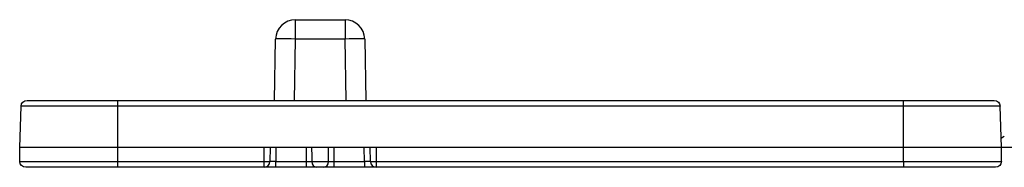
# Model space of a CAD drawing. Units: millimetres. Extents: x 108 to 702, y -16 to 404.
# Drawn here: x 194 to 245, y 100 to 108 of the extents above; entities that cross this region are included whole.
import ezdxf

# ---------------------------------------------------------------- set-up
doc = ezdxf.new("R2010")
doc.units = ezdxf.units.MM
doc.layers.add('1', color=7, linetype='CONTINUOUS')

msp = doc.modelspace()

# ---------------------------------------------------------------- linework, layer by layer
at = {"layer": '1', "linetype": 'Continuous'}
for p, q in [((208.526, 107.782), (211.061, 107.782)), ((208.526, 107.782), (208.526, 106.799)), ((211.061, 107.782), (211.061, 106.799)), ((207.472, 103.682), (207.526, 106.799)), ((208.526, 106.799), (208.472, 103.682)), ((211.061, 106.799), (208.526, 106.799)), ((211.115, 103.682), (211.061, 106.799)), ((212.061, 106.799), (212.115, 103.682)), ((194.493, 101.282), (194.567, 103.392)), ((199.493, 103.392), (194.567, 103.392)), ((194.867, 103.682), (199.493, 103.682)), ((199.493, 103.682), (239.493, 103.682)), ((199.493, 103.392), (199.493, 103.682)), ((199.493, 101.282), (199.493, 103.392)), ((239.493, 103.392), (199.493, 103.392)), ((239.493, 103.392), (239.493, 103.682)), ((239.493, 103.682), (244.12, 103.682)), ((239.493, 101.282), (239.493, 103.392)), ((244.42, 103.392), (239.493, 103.392)), ((244.493, 101.282), (244.42, 103.392)), ((244.493, 101.782), (244.632, 101.862)), ((194.5, 100.579), (194.493, 101.282)), ((199.493, 101.282), (194.493, 101.282)), ((206.943, 101.282), (199.493, 101.282)), ((199.493, 100.579), (199.493, 101.282)), ((206.937, 100.579), (206.943, 101.282)), ((212.643, 101.282), (206.943, 101.282)), ((207.243, 101.282), (207.237, 100.579)), ((207.543, 101.282), (207.537, 100.579)), ((212.05, 100.579), (212.043, 101.282)), ((212.35, 100.579), (212.343, 101.282)), ((239.493, 101.282), (212.643, 101.282)), ((212.643, 101.282), (212.65, 100.579)), ((239.493, 100.579), (239.493, 101.282)), ((244.493, 101.282), (239.493, 101.282)), ((244.476, 101.782), (244.493, 101.782)), ((244.487, 100.579), (244.493, 101.282)), ((273.993, 101.282), (244.493, 101.282)), ((194.5, 100.579), (199.493, 100.579)), ((199.493, 100.282), (194.8, 100.282)), ((199.493, 100.579), (206.937, 100.579)), ((199.493, 100.282), (199.493, 100.579)), ((206.937, 100.282), (199.493, 100.282)), ((206.937, 100.282), (206.937, 100.579)), ((207.537, 100.282), (206.937, 100.282)), ((207.537, 100.579), (209.104, 100.579)), ((207.537, 100.282), (207.537, 100.579)), ((209.104, 100.282), (207.537, 100.282)), ((209.104, 100.282), (209.104, 100.579)), ((209.365, 100.579), (210.222, 100.579)), ((209.962, 100.282), (209.625, 100.282)), ((210.483, 100.579), (212.05, 100.579)), ((210.483, 100.579), (210.483, 100.282)), ((212.05, 100.282), (210.483, 100.282)), ((212.05, 100.579), (212.05, 100.282)), ((212.65, 100.282), (212.05, 100.282)), ((212.65, 100.579), (239.493, 100.579)), ((212.65, 100.579), (212.65, 100.282)), ((239.493, 100.282), (212.65, 100.282)), ((239.493, 100.579), (244.487, 100.579)), ((239.493, 100.579), (239.493, 100.282)), ((244.187, 100.282), (239.493, 100.282))]:
    msp.add_line(p, q, dxfattribs=at)
for centre, radius, start, end in [((208.526, 106.782), 1, 90, 179), ((211.061, 106.782), 1, 1, 90), ((206.937, 100.582), 0.3, 270, 359.5), ((212.65, 100.582), 0.3, 180.5, 270)]:
    msp.add_arc(centre, radius, start, end, dxfattribs=at)
at = {"layer": '1', "linetype": 'Continuous', "extrusion": (0, 0, -1)}
for centre, start, end in [((-194.867, 103.382), 2, 90), ((-244.12, 103.382), 90, 178), ((-194.8, 100.582), 270, 359.5), ((-244.187, 100.582), 180.5, 270)]:
    msp.add_arc(centre, 0.3, start, end, dxfattribs=at)
at = {"layer": '1', "linetype": 'Continuous'}
for centre, major_axis, ratio, start_param, end_param in [((208.526, 106.782), (1, -0.017), 0.01745, 1.571101, 3.141593), ((211.061, 106.782), (1, 0.017), 0.01745, 0, 1.570492), ((206.937, 100.582), (0.3, -0.003), 0.008726, 4.712465, 6.283185), ((209.625, 100.582), (0, 0.3), 0.868248, 1.579523, 3.141593), ((209.962, 100.582), (0, 0.3), 0.868248, 3.141593, 4.703662), ((212.65, 100.582), (0.3, 0.003), 0.008726, 3.141593, 4.712313)]:
    msp.add_ellipse(centre, major_axis=major_axis, ratio=ratio, start_param=start_param, end_param=end_param, dxfattribs=at)
at = {"layer": '1', "linetype": 'Continuous', "extrusion": (0, 0, -1)}
for centre, major_axis, start_param, end_param in [((207.537, 100.582), (-0.3, -0.003), 4.712617, 6.283338), ((212.05, 100.582), (0.3, -0.003), 6.283033, 7.853753)]:
    msp.add_ellipse(centre, major_axis=major_axis, ratio=0.008724, start_param=start_param, end_param=end_param, dxfattribs=at)
at = {"layer": '1', "linetype": 'Continuous'}
for points in [[(209.104, 100.579), (209.103, 100.813), (209.102, 101.047), (209.101, 101.282)], [(210.486, 101.282), (210.485, 101.047), (210.484, 100.813), (210.483, 100.579)]]:
    msp.add_open_spline(points, degree=3, dxfattribs=at)
for points, knots in [([(209.36, 101.282), (209.362, 101.082), (209.363, 100.882), (209.364, 100.647), (209.364, 100.613), (209.365, 100.579)], [0, 0, 0, 0, 0.853912, 0.853912, 1, 1, 1, 1]), ([(210.222, 100.579), (210.223, 100.68), (210.223, 100.781), (210.225, 101.015), (210.226, 101.148), (210.226, 101.282)], [0, 0, 0, 0, 0.430664, 0.430664, 1, 1, 1, 1]), ([(209.104, 100.579), (209.131, 100.579), (209.157, 100.579), (209.195, 100.579), (209.207, 100.579), (209.232, 100.579), (209.255, 100.578), (209.277, 100.579), (209.298, 100.579), (209.308, 100.579), (209.326, 100.579), (209.335, 100.579), (209.351, 100.579), (209.358, 100.579), (209.365, 100.579)], [0, 0, 0, 0, 0.25, 0.25, 0.375, 0.375, 0.5, 0.625, 0.625, 0.75, 0.75, 0.875, 0.875, 1, 1, 1, 1]), ([(209.625, 100.282), (209.621, 100.282), (209.617, 100.282), (209.577, 100.282), (209.531, 100.282), (209.427, 100.282), (209.366, 100.282), (209.239, 100.282), (209.171, 100.282), (209.104, 100.282)], [0, 0, 0, 0, 0.037274, 0.037274, 0.35818, 0.35818, 0.67909, 0.67909, 1, 1, 1, 1]), ([(210.483, 100.282), (210.475, 100.282), (210.467, 100.282), (210.392, 100.282), (210.324, 100.282), (210.199, 100.282), (210.14, 100.282), (210.039, 100.282), (209.995, 100.282), (209.962, 100.282)], [0, 0, 0, 0, 0.037274, 0.037274, 0.35818, 0.35818, 0.67909, 0.67909, 1, 1, 1, 1]), ([(210.222, 100.579), (210.235, 100.579), (210.251, 100.579), (210.279, 100.579), (210.289, 100.579), (210.31, 100.579), (210.332, 100.578), (210.355, 100.579), (210.38, 100.579), (210.392, 100.579), (210.417, 100.579), (210.43, 100.579), (210.456, 100.579), (210.469, 100.579), (210.483, 100.579)], [0, 0, 0, 0, 0.25, 0.25, 0.375, 0.375, 0.5, 0.625, 0.625, 0.75, 0.75, 0.875, 0.875, 1, 1, 1, 1])]:
    msp.add_open_spline(points, degree=3, knots=knots, dxfattribs=at)

doc.saveas('drawing.dxf')
